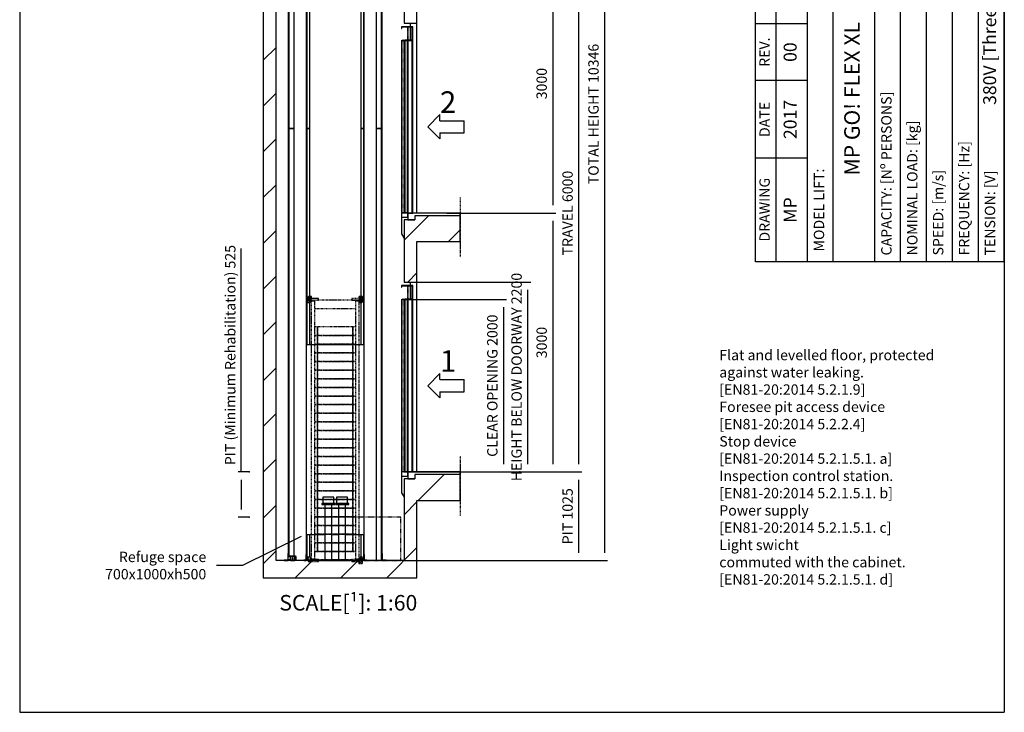
# Model space of a CAD drawing. Extents: x 4 to 2060, y 10 to 287.
# Drawn here: x 320 to 510, y 10 to 144 of the extents above; entities that cross this region are included whole.
import ezdxf

# ---------------------------------------------------------------- set-up
doc = ezdxf.new("R2010")
doc.units = 0
doc.header["$LTSCALE"] = 0.5
doc.header["$MEASUREMENT"] = 0
for name, pattern in [('ACAD_ISO02W100', [15, 12, -3]), ('ACAD_ISO09W100', [45, 24, -3, 6, -3, 6, -3]), ('ACAD_ISO10W100', [18.5, 12, -3, 0.5, -3])]:
    doc.linetypes.add(name, pattern=pattern)
doc.layers.get('0').update_dxf_attribs({"linetype": 'CONTINUOUS'})
for name, color, linetype in [('11', 173, 'ACAD_ISO09W100'), ('3', 5, 'ACAD_ISO02W100'), ('4', 210, 'ACAD_ISO09W100'), ('6', 7, 'CONTINUOUS'), ('7', 6, 'ACAD_ISO10W100'), ('8', 3, 'CONTINUOUS'), ('9', 7, 'CONTINUOUS'), ('CAMPOS CAJETIN', 5, 'CONTINUOUS')]:
    doc.layers.add(name, color=color, linetype=linetype)
doc.styles.add('LD', font='ARIALUNI.TTF')
doc.dimstyles.new('LIFT', dxfattribs={"dimtxt": 2, "dimasz": 1.5, "dimexe": 0.6, "dimexo": 0, "dimgap": 0.5, "dimtad": 1, "dimdec": 0, "dimzin": 0, "dimdsep": 46, "dimtxsty": 'LD', "dimcen": 0, "dimdle": 3.5, "dimclrd": 1, "dimclre": 1, "dimclrt": 5, "dimadec": 0, "dimazin": 0, "dimtfac": 1, "dimtdec": 0, "dimtix": 1, "dimtmove": 1, "dimatfit": 3, "dimfxl": 0, "dimtolj": 1, "dimtzin": 0, "dimarcsym": 0})

# ---------------------------------------------------------------- blocks, each defined once
blk = doc.blocks.new('BORD_MACPUARSA_A4_V')
at = {"layer": '8'}
for p, q in [((0, 277), (190, 277)), ((0, 277), (0, 0)), ((190, 277), (190, 0)), ((0, 0), (190, 0))]:
    blk.add_line(p, q, dxfattribs=at)
blk = doc.blocks.new('LD_20170302120145_0000002B')
blk.add_blockref('BORD_MACPUARSA_A4_V', (0, 0))
blk = doc.blocks.new('LD_20170302120145_0000002C')
for p, q in [((-1630, 10346), (-1630, 0)), ((-1480, 0), (-1480, 10346)), ((0, 6945), (0, 6225)), ((150, 6225), (150, 6695)), ((0, 6225), (70, 6225)), ((70, 6225), (70, 6185)), ((70, 6225), (150, 6225)), ((70, 6182), (70, 6028)), ((150, 4025), (150, 6225)), ((125, 3995), (125, 3945)), ((150, 3995), (125, 3995)), ((650, 3995), (150, 3995)), ((650, 3695), (650, 3995)), ((0, 3945), (0, 3225)), ((70, 3945), (0, 3945)), ((125, 3945), (70, 3945)), ((150, 3695), (650, 3695)), ((150, 3225), (150, 3695)), ((0, 3225), (70, 3225)), ((70, 3225), (70, 3185)), ((70, 3225), (150, 3225)), ((150, 1025), (150, 3225)), ((70, 3182), (70, 3028)), ((0, 945), (0, 0)), ((70, 945), (0, 945)), ((125, 945), (70, 945)), ((125, 995), (125, 945)), ((150, 995), (125, 995)), ((650, 995), (150, 995)), ((650, 695), (650, 995)), ((150, 695), (650, 695)), ((150, -200), (150, 695)), ((-1630, 0), (-1630, -200)), ((0, 0), (-1480, 0)), ((-1630, -200), (0, -200)), ((0, -200), (70, -200)), ((70, -200), (150, -200))]:
    blk.add_line(p, q)
blk = doc.blocks.new('LD_20170302120145_0000002D')
at = {"layer": '4'}
blk.add_line((650, 180), (650, -510), dxfattribs=at)
blk = doc.blocks.new('LD_20170302120145_0000002E')
for p, q in [((0, 2160), (-130, 2160)), ((-130, 2160), (-130, 2140)), ((-130, 2140), (-127, 2140)), ((-127, 2157), (-3, 2157)), ((-127, 2140), (-127, 2157)), ((0, 2160), (-10, 2160)), ((-10, 2160), (-10, 0)), ((-3, 2157), (-3, 2003)), ((0, 0), (0, 2160)), ((0, 2000), (0, 2160)), ((-96, 1995), (-128, 1995)), ((-128, 1995), (-128, 5)), ((-96, 5), (-96, 1995)), ((-59, 1995), (-91, 1995)), ((-91, 1995), (-91, 5)), ((-56, 2020), (-59, 2020)), ((-59, 2020), (-59, 2000)), ((-59, 2000), (0, 2000)), ((-59, 5), (-59, 1995)), ((-56, 2003), (-56, 2020)), ((-3, 2003), (-56, 2003)), ((-10, 2000), (-55, 2000)), ((-55, 2000), (-55, 0)), ((-55, 0), (-130, 0)), ((-130, 0), (-130, -47)), ((-128, 5), (-96, 5)), ((-91, 5), (-59, 5)), ((-55, -47), (-55, 0)), ((-55, 0), (-10, 0)), ((-10, 0), (0, 0)), ((-130, -47), (-55, -47)), ((-127, -47), (-130, -47)), ((-130, -47), (-130, -240)), ((-127, -240), (-127, -47)), ((-130, -240), (-127, -240)), ((-127, -240), (-130, -242)), ((-130, -242), (-100, -290)), ((-100, -285), (-127, -240))]:
    blk.add_line(p, q)
at = {"layer": '3'}
for p, q in [((-127, 1995), (-128, 1995)), ((-128, 1995), (-128, 5)), ((-97, 1995), (-127, 1995)), ((-127, 1995), (-127, 5)), ((-127, 5), (-127, 1995)), ((-96, 1995), (-97, 1995)), ((-97, 1995), (-97, 5)), ((-97, 5), (-97, 1995)), ((-96, 5), (-96, 1995)), ((-90, 1995), (-91, 1995)), ((-91, 1995), (-91, 5)), ((-60, 1995), (-90, 1995)), ((-90, 1995), (-90, 5)), ((-90, 5), (-90, 1995)), ((-59, 1995), (-60, 1995)), ((-60, 1995), (-60, 5)), ((-60, 5), (-60, 1995)), ((-59, 5), (-59, 1995)), ((-128, 5), (-127, 5)), ((-127, 5), (-97, 5)), ((-97, 5), (-96, 5)), ((-91, 5), (-90, 5)), ((-90, 5), (-60, 5)), ((-60, 5), (-59, 5))]:
    blk.add_line(p, q, dxfattribs=at)
at = {"layer": '7'}
for p, q in [((-130, 2160), (-130, 2158)), ((-55, 2160), (-130, 2160)), ((-130, 2158), (-57, 2158)), ((-57, 2158), (-57, 2002)), ((-55, 2000), (-55, 2160)), ((-130, 2002), (-130, 2000)), ((-57, 2002), (-130, 2002)), ((-130, 2000), (-55, 2000))]:
    blk.add_line(p, q, dxfattribs=at)
blk = doc.blocks.new('LD_ENTRY_R')
for p, q in [((0, 0), (141, 141)), ((141, 70), (141, 141)), ((0, 0), (141, -141)), ((141, 70), (422, 70)), ((422, -70), (422, 70)), ((141, -70), (422, -70)), ((141, -70), (141, -141))]:
    blk.add_line(p, q)
blk = doc.blocks.new('LD_20170302120145_0000002F')
blk.add_blockref('LD_ENTRY_R', (0, 0))
at = {"style": 'LD'}
blk.add_text('2', height=250, dxfattribs=at).set_placement((140.625, 160.625))
blk = doc.blocks.new('LD_20170302120145_00000030')
for p, q in [((650, 0), (45, 0)), ((45, 0), (45, -80)), ((650, -30), (650, 0)), ((45, -80), (125, -80))]:
    blk.add_line(p, q)
blk = doc.blocks.new('LD_20170302120145_00000031')
at = {"layer": '4'}
blk.add_line((650, 180), (650, -510), dxfattribs=at)
blk = doc.blocks.new('*D118')
at = {"layer": '9', "color": 1}
for p, q in [((396.67, 93.08), (418.61, 93.08)), ((418.01, 91.58), (418.01, 57.92)), ((416.51, 56.42), (418.61, 56.42))]:
    blk.add_line(p, q, dxfattribs=at)
for p in [(396.68, 93.08), (416.52, 56.42)]:
    blk.add_point(p, dxfattribs=at)
for points in [[(418.01, 93.08), (418.26, 91.58), (417.76, 91.58), (418.01, 93.08)], [(418.01, 56.42), (417.76, 57.92), (418.26, 57.92), (418.01, 56.42)]]:
    blk.add_solid(points, dxfattribs=at)
at = {"layer": '9', "color": 5, "insert": (417.51, 74.75), "char_height": 2, "attachment_point": 8, "rotation": 90, "style": 'LD'}
blk.add_mtext('HEIGHT BELOW DOORWAY 2200', dxfattribs=at)
blk = doc.blocks.new('LD_20170302120145_00000032')
for p, q in [((0, 2160), (-130, 2160)), ((-130, 2160), (-130, 2140)), ((-130, 2140), (-127, 2140)), ((-127, 2157), (-3, 2157)), ((-127, 2140), (-127, 2157)), ((0, 2160), (-10, 2160)), ((-10, 2160), (-10, 0)), ((-3, 2157), (-3, 2003)), ((0, 0), (0, 2160)), ((0, 2000), (0, 2160)), ((-96, 1995), (-128, 1995)), ((-128, 1995), (-128, 5)), ((-96, 5), (-96, 1995)), ((-59, 1995), (-91, 1995)), ((-91, 1995), (-91, 5)), ((-56, 2020), (-59, 2020)), ((-59, 2020), (-59, 2000)), ((-59, 2000), (0, 2000)), ((-59, 5), (-59, 1995)), ((-56, 2003), (-56, 2020)), ((-3, 2003), (-56, 2003)), ((-10, 2000), (-55, 2000)), ((-55, 2000), (-55, 0)), ((-55, 0), (-130, 0)), ((-130, 0), (-130, -47)), ((-128, 5), (-96, 5)), ((-91, 5), (-59, 5)), ((-55, -47), (-55, 0)), ((-55, 0), (-10, 0)), ((-10, 0), (0, 0)), ((-130, -47), (-55, -47)), ((-127, -47), (-130, -47)), ((-130, -47), (-130, -240)), ((-127, -240), (-127, -47)), ((-130, -240), (-127, -240)), ((-127, -240), (-130, -242)), ((-130, -242), (-100, -290)), ((-100, -285), (-127, -240))]:
    blk.add_line(p, q)
at = {"layer": '3'}
for p, q in [((-127, 1995), (-128, 1995)), ((-128, 1995), (-128, 5)), ((-97, 1995), (-127, 1995)), ((-127, 1995), (-127, 5)), ((-127, 5), (-127, 1995)), ((-96, 1995), (-97, 1995)), ((-97, 1995), (-97, 5)), ((-97, 5), (-97, 1995)), ((-96, 5), (-96, 1995)), ((-90, 1995), (-91, 1995)), ((-91, 1995), (-91, 5)), ((-60, 1995), (-90, 1995)), ((-90, 1995), (-90, 5)), ((-90, 5), (-90, 1995)), ((-59, 1995), (-60, 1995)), ((-60, 1995), (-60, 5)), ((-60, 5), (-60, 1995)), ((-59, 5), (-59, 1995)), ((-128, 5), (-127, 5)), ((-127, 5), (-97, 5)), ((-97, 5), (-96, 5)), ((-91, 5), (-90, 5)), ((-90, 5), (-60, 5)), ((-60, 5), (-59, 5))]:
    blk.add_line(p, q, dxfattribs=at)
at = {"layer": '7'}
for p, q in [((-130, 2160), (-130, 2158)), ((-55, 2160), (-130, 2160)), ((-130, 2158), (-57, 2158)), ((-57, 2158), (-57, 2002)), ((-55, 2000), (-55, 2160)), ((-130, 2002), (-130, 2000)), ((-57, 2002), (-130, 2002)), ((-130, 2000), (-55, 2000))]:
    blk.add_line(p, q, dxfattribs=at)
blk = doc.blocks.new('*D120')
at = {"layer": '9', "color": 1}
for p, q in [((395.83, 89.75), (413.93, 89.75)), ((413.33, 88.25), (413.33, 57.92)), ((395.83, 56.42), (413.93, 56.42))]:
    blk.add_line(p, q, dxfattribs=at)
for p in [(395.84, 89.75), (395.84, 56.42)]:
    blk.add_point(p, dxfattribs=at)
for points in [[(413.33, 89.75), (413.58, 88.25), (413.08, 88.25), (413.33, 89.75)], [(413.33, 56.42), (413.08, 57.92), (413.58, 57.92), (413.33, 56.42)]]:
    blk.add_solid(points, dxfattribs=at)
at = {"layer": '9', "color": 5, "insert": (412.83, 73.08), "char_height": 2, "attachment_point": 8, "rotation": 90, "style": 'LD'}
blk.add_mtext('CLEAR OPENING 2000', dxfattribs=at)
blk = doc.blocks.new('*D121')
at = {"layer": '9', "color": 1}
for p, q in [((362.76, 56.42), (362.76, 99.56)), ((364.26, 56.42), (362.16, 56.42)), ((362.76, 54.92), (362.76, 49.17)), ((364.26, 47.67), (362.16, 47.67))]:
    blk.add_line(p, q, dxfattribs=at)
for p in [(364.25, 56.42), (364.25, 47.67)]:
    blk.add_point(p, dxfattribs=at)
for points in [[(362.76, 56.42), (363.01, 54.92), (362.51, 54.92), (362.76, 56.42)], [(362.76, 47.67), (362.51, 49.17), (363.01, 49.17), (362.76, 47.67)]]:
    blk.add_solid(points, dxfattribs=at)
at = {"layer": '9', "color": 5, "insert": (362.26, 78.99), "char_height": 2, "attachment_point": 8, "rotation": 90, "style": 'LD'}
blk.add_mtext('PIT (Minimum Rehabilitation) 525', dxfattribs=at)
blk = doc.blocks.new('LD_20170302120145_00000033')
blk.add_blockref('LD_ENTRY_R', (0, 0))
at = {"style": 'LD'}
blk.add_text('1', height=250, dxfattribs=at).set_placement((140.625, 160.625))
blk = doc.blocks.new('LD_20170302120145_00000034')
for p, q in [((650, 0), (45, 0)), ((45, 0), (45, -80)), ((650, -30), (650, 0)), ((45, -80), (125, -80))]:
    blk.add_line(p, q)
blk = doc.blocks.new('LD_20170302120145_00000039')
at = {"layer": '11'}
for p, q in [((-314.5, 22), (-314.5, 0)), ((-281.5, 22), (-314.5, 22)), ((-314.5, 0), (-281.5, 0)), ((-191.5, 22), (-281.5, 22)), ((-281.5, 22), (-281.5, 0)), ((-281.5, 0), (-281.5, 22)), ((-281.5, 0), (-191.5, 0)), ((276.5, 0), (-276.5, 0)), ((-276.5, 0), (-276.5, -10)), ((-191.5, 0), (-191.5, 22)), ((281.5, 22), (191.5, 22)), ((191.5, 22), (191.5, 0)), ((191.5, 0), (281.5, 0)), ((276.5, -10), (276.5, 0)), ((281.5, 0), (281.5, 22)), ((281.5, 22), (281.5, 0)), ((314.5, 22), (281.5, 22)), ((281.5, 0), (314.5, 0)), ((314.5, 0), (314.5, 22)), ((-234.5, -10), (-278.5, -10)), ((-278.5, -10), (-278.5, -2994)), ((-234.5, -2994), (-234.5, -10)), ((-234.5, -95), (234.5, -95)), ((278.5, -10), (234.5, -10)), ((234.5, -10), (234.5, -2994)), ((278.5, -2994), (278.5, -10)), ((-205, -309), (-234.5, -309)), ((-205, -309), (-205, -409)), ((205, -309), (-205, -309)), ((-205, -409), (-205, -309)), ((205, -409), (205, -309)), ((205, -309), (205, -409)), ((234.5, -309), (205, -309)), ((-205, -409), (-234.5, -409)), ((-234.5, -409), (-205, -409)), ((-205, -409), (-205, -509)), ((205, -409), (-205, -409)), ((-205, -509), (-205, -409)), ((-205, -409), (205, -409)), ((205, -509), (205, -409)), ((205, -409), (205, -509)), ((234.5, -409), (205, -409)), ((205, -409), (234.5, -409)), ((-205, -509), (-234.5, -509)), ((-234.5, -509), (-205, -509)), ((-205, -509), (-205, -609)), ((205, -509), (-205, -509)), ((-205, -609), (-205, -509)), ((-205, -509), (205, -509)), ((205, -609), (205, -509)), ((205, -509), (205, -609)), ((234.5, -509), (205, -509)), ((205, -509), (234.5, -509)), ((-205, -609), (-234.5, -609)), ((-234.5, -609), (-205, -609)), ((-205, -609), (-205, -709)), ((205, -609), (-205, -609)), ((-205, -709), (-205, -609)), ((-205, -609), (205, -609)), ((205, -709), (205, -609)), ((205, -609), (205, -709)), ((234.5, -609), (205, -609)), ((205, -609), (234.5, -609)), ((-205, -709), (-234.5, -709)), ((-234.5, -709), (-205, -709)), ((-205, -709), (-205, -809)), ((205, -709), (-205, -709)), ((-205, -809), (-205, -709)), ((-205, -709), (205, -709)), ((205, -809), (205, -709)), ((205, -709), (205, -809)), ((234.5, -709), (205, -709)), ((205, -709), (234.5, -709)), ((-205, -809), (-234.5, -809)), ((-234.5, -809), (-205, -809)), ((-205, -909), (-234.5, -909)), ((-234.5, -909), (-205, -909)), ((-205, -809), (-205, -909)), ((205, -809), (-205, -809)), ((-205, -909), (-205, -809)), ((-205, -809), (205, -809)), ((-205, -909), (-205, -1009)), ((205, -909), (-205, -909)), ((-205, -1009), (-205, -909)), ((-205, -909), (205, -909)), ((205, -909), (205, -809)), ((205, -809), (205, -909)), ((234.5, -809), (205, -809)), ((205, -809), (234.5, -809)), ((205, -1009), (205, -909)), ((205, -909), (205, -1009)), ((234.5, -909), (205, -909)), ((205, -909), (234.5, -909)), ((-205, -1009), (-234.5, -1009)), ((-234.5, -1009), (-205, -1009)), ((-205, -1009), (-205, -1109)), ((205, -1009), (-205, -1009)), ((-205, -1109), (-205, -1009)), ((-205, -1009), (205, -1009)), ((205, -1109), (205, -1009)), ((205, -1009), (205, -1109)), ((234.5, -1009), (205, -1009)), ((205, -1009), (234.5, -1009)), ((-205, -1109), (-234.5, -1109)), ((-234.5, -1109), (-205, -1109)), ((-205, -1109), (-205, -1209)), ((205, -1109), (-205, -1109)), ((-205, -1209), (-205, -1109)), ((-205, -1109), (205, -1109)), ((205, -1209), (205, -1109)), ((205, -1109), (205, -1209)), ((234.5, -1109), (205, -1109)), ((205, -1109), (234.5, -1109)), ((-205, -1209), (-234.5, -1209)), ((-234.5, -1209), (-205, -1209)), ((-205, -1209), (-205, -1309)), ((205, -1209), (-205, -1209)), ((-205, -1309), (-205, -1209)), ((-205, -1209), (205, -1209)), ((205, -1309), (205, -1209)), ((205, -1209), (205, -1309)), ((234.5, -1209), (205, -1209)), ((205, -1209), (234.5, -1209)), ((-205, -1309), (-234.5, -1309)), ((-234.5, -1309), (-205, -1309)), ((-205, -1309), (-205, -1409)), ((205, -1309), (-205, -1309)), ((-205, -1409), (-205, -1309)), ((-205, -1309), (205, -1309)), ((205, -1409), (205, -1309)), ((205, -1309), (205, -1409)), ((234.5, -1309), (205, -1309)), ((205, -1309), (234.5, -1309)), ((-205, -1409), (-234.5, -1409)), ((-234.5, -1409), (-205, -1409)), ((-205, -1409), (-205, -1509)), ((205, -1409), (-205, -1409)), ((-205, -1509), (-205, -1409)), ((-205, -1409), (205, -1409)), ((205, -1509), (205, -1409)), ((205, -1409), (205, -1509)), ((234.5, -1409), (205, -1409)), ((205, -1409), (234.5, -1409)), ((-205, -1509), (-234.5, -1509)), ((-234.5, -1509), (-205, -1509)), ((-205, -1509), (-205, -1609)), ((205, -1509), (-205, -1509)), ((-205, -1609), (-205, -1509)), ((-205, -1509), (205, -1509)), ((205, -1609), (205, -1509)), ((205, -1509), (205, -1609)), ((234.5, -1509), (205, -1509)), ((205, -1509), (234.5, -1509)), ((-205, -1609), (-234.5, -1609)), ((-234.5, -1609), (-205, -1609)), ((-205, -1709), (-234.5, -1709)), ((-234.5, -1709), (-205, -1709)), ((-205, -1609), (-205, -1709)), ((205, -1609), (-205, -1609)), ((-205, -1709), (-205, -1609)), ((-205, -1609), (205, -1609)), ((-205, -1709), (-205, -1809)), ((205, -1709), (-205, -1709)), ((-205, -1809), (-205, -1709)), ((-205, -1709), (205, -1709)), ((205, -1709), (205, -1609)), ((205, -1609), (205, -1709)), ((234.5, -1609), (205, -1609)), ((205, -1609), (234.5, -1609)), ((205, -1809), (205, -1709)), ((205, -1709), (205, -1809)), ((234.5, -1709), (205, -1709)), ((205, -1709), (234.5, -1709)), ((-205, -1809), (-234.5, -1809)), ((-234.5, -1809), (-205, -1809)), ((-205, -1809), (-205, -1909)), ((205, -1809), (-205, -1809)), ((-205, -1909), (-205, -1809)), ((-205, -1809), (205, -1809)), ((205, -1909), (205, -1809)), ((205, -1809), (205, -1909)), ((234.5, -1809), (205, -1809)), ((205, -1809), (234.5, -1809)), ((-205, -1909), (-234.5, -1909)), ((-234.5, -1909), (-205, -1909)), ((-205, -1909), (-205, -2009)), ((205, -1909), (-205, -1909)), ((-205, -2009), (-205, -1909)), ((-205, -1909), (205, -1909)), ((205, -2009), (205, -1909)), ((205, -1909), (205, -2009)), ((234.5, -1909), (205, -1909)), ((205, -1909), (234.5, -1909)), ((-205, -2009), (-234.5, -2009)), ((-234.5, -2009), (-205, -2009)), ((-205, -2009), (-205, -2109)), ((205, -2009), (-205, -2009)), ((-205, -2109), (-205, -2009)), ((-205, -2009), (205, -2009)), ((205, -2109), (205, -2009)), ((205, -2009), (205, -2109)), ((234.5, -2009), (205, -2009)), ((205, -2009), (234.5, -2009)), ((-205, -2109), (-234.5, -2109)), ((-234.5, -2109), (-205, -2109)), ((-205, -2109), (-205, -2209)), ((205, -2109), (-205, -2109)), ((-205, -2209), (-205, -2109)), ((-205, -2109), (205, -2109)), ((205, -2209), (205, -2109)), ((205, -2109), (205, -2209)), ((234.5, -2109), (205, -2109)), ((205, -2109), (234.5, -2109)), ((-205, -2209), (-234.5, -2209)), ((-234.5, -2209), (-205, -2209)), ((-205, -2209), (-205, -2309)), ((205, -2209), (-205, -2209)), ((-205, -2309), (-205, -2209)), ((-205, -2209), (205, -2209)), ((205, -2309), (205, -2209)), ((205, -2209), (205, -2309)), ((234.5, -2209), (205, -2209)), ((205, -2209), (234.5, -2209)), ((-205, -2309), (-234.5, -2309)), ((-234.5, -2309), (-205, -2309)), ((-205, -2309), (-205, -2409)), ((205, -2309), (-205, -2309)), ((-205, -2409), (-205, -2309)), ((-205, -2309), (205, -2309)), ((205, -2409), (205, -2309)), ((205, -2309), (205, -2409)), ((234.5, -2309), (205, -2309)), ((205, -2309), (234.5, -2309)), ((-205, -2409), (-234.5, -2409)), ((-234.5, -2409), (-205, -2409)), ((-205, -2409), (-205, -2509)), ((205, -2409), (-205, -2409)), ((-205, -2509), (-205, -2409)), ((-205, -2409), (205, -2409)), ((205, -2509), (205, -2409)), ((205, -2409), (205, -2509)), ((234.5, -2409), (205, -2409)), ((205, -2409), (234.5, -2409)), ((-205, -2509), (-234.5, -2509)), ((-234.5, -2509), (-205, -2509)), ((-205, -2609), (-234.5, -2609)), ((-234.5, -2609), (-205, -2609)), ((-205, -2509), (-205, -2609)), ((205, -2509), (-205, -2509)), ((-205, -2609), (-205, -2509)), ((-205, -2509), (205, -2509)), ((-205, -2609), (-205, -2709)), ((205, -2609), (-205, -2609)), ((-205, -2709), (-205, -2609)), ((-205, -2609), (205, -2609)), ((205, -2609), (205, -2509)), ((205, -2509), (205, -2609)), ((234.5, -2509), (205, -2509)), ((205, -2509), (234.5, -2509)), ((205, -2709), (205, -2609)), ((205, -2609), (205, -2709)), ((234.5, -2609), (205, -2609)), ((205, -2609), (234.5, -2609)), ((-205, -2709), (-234.5, -2709)), ((-234.5, -2709), (-205, -2709)), ((-205, -2709), (-205, -2809)), ((205, -2709), (-205, -2709)), ((-205, -2809), (-205, -2709)), ((-205, -2709), (205, -2709)), ((205, -2809), (205, -2709)), ((205, -2709), (205, -2809)), ((234.5, -2709), (205, -2709)), ((205, -2709), (234.5, -2709)), ((-205, -2809), (-234.5, -2809)), ((-234.5, -2809), (-205, -2809)), ((-205, -2809), (-205, -2909)), ((205, -2809), (-205, -2809)), ((-205, -2909), (-205, -2809)), ((-205, -2809), (205, -2809)), ((205, -2909), (205, -2809)), ((205, -2809), (205, -2909)), ((234.5, -2809), (205, -2809)), ((205, -2809), (234.5, -2809)), ((234.5, -2909), (-234.5, -2909)), ((-234.5, -2909), (-205, -2909)), ((-205, -2909), (205, -2909)), ((205, -2909), (234.5, -2909)), ((-281.5, -3004), (-314.5, -3004)), ((-314.5, -3004), (-314.5, -3026)), ((-314.5, -3026), (-281.5, -3026)), ((-281.5, -3026), (-281.5, -3004)), ((-191.5, -3004), (-281.5, -3004)), ((-281.5, -3004), (-281.5, -3026)), ((-281.5, -3026), (-191.5, -3026)), ((-278.5, -2994), (-234.5, -2994)), ((-276.5, -2994), (-276.5, -3004)), ((-276.5, -3004), (276.5, -3004)), ((-191.5, -3026), (-191.5, -3004)), ((281.5, -3004), (191.5, -3004)), ((191.5, -3004), (191.5, -3026)), ((191.5, -3026), (281.5, -3026)), ((234.5, -2994), (278.5, -2994)), ((276.5, -3004), (276.5, -2994)), ((314.5, -3004), (281.5, -3004)), ((281.5, -3004), (281.5, -3026)), ((281.5, -3026), (281.5, -3004)), ((281.5, -3026), (314.5, -3026)), ((314.5, -3026), (314.5, -3004))]:
    blk.add_line(p, q, dxfattribs=at)
blk = doc.blocks.new('LD_20170302120145_0000003A')
at = {"layer": '11'}
for p, q in [((15, 35), (-15, 35)), ((-15, 35), (-15, -23)), ((15, -23), (15, 35)), ((15, -23), (-25, -23)), ((-25, -23), (-25, -35)), ((-25, -35), (15, -35)), ((-15, -23), (15, -23)), ((15, -35), (15, -23))]:
    blk.add_line(p, q, dxfattribs=at)
blk = doc.blocks.new('LD_20170302120145_0000003B')
at = {"layer": '11'}
for p, q in [((15, 35), (-25, 35)), ((-25, 35), (-25, 23)), ((-25, 23), (15, 23)), ((15, 23), (-15, 23)), ((-15, 23), (-15, -35)), ((15, 23), (15, 35)), ((15, -35), (15, 23)), ((-15, -35), (15, -35))]:
    blk.add_line(p, q, dxfattribs=at)
blk = doc.blocks.new('LD_20170302120145_0000003C')
for p, q in [((15, 2625), (-20, 2625)), ((-20, 2625), (-20, 1995.5)), ((15, 1995.5), (15, 2625)), ((20, 2625), (15, 2625)), ((15, 2625), (15, 1995.5)), ((20, 1995.5), (20, 2625)), ((-20, 1739.5), (-20, 1700)), ((15, 1700), (15, 1739.5)), ((15, 1739.5), (15, 1700)), ((20, 1700), (20, 1739.5)), ((-20, -602), (-20, -613)), ((15, -613), (15, -602)), ((15, -602), (15, -613)), ((20, -613), (20, -602)), ((-20, -713), (-20, -2625)), ((15, -2625), (15, -713)), ((15, -713), (15, -2625)), ((20, -2625), (20, -713)), ((-20, -2625), (15, -2625)), ((15, -2625), (20, -2625))]:
    blk.add_line(p, q)
blk = doc.blocks.new('LD_20170302120145_0000003D')
for p, q in [((15, 2500), (-20, 2500)), ((-20, 2500), (-20, -4)), ((15, -4), (15, 2500)), ((20, 2500), (15, 2500)), ((15, 2500), (15, -4)), ((20, -4), (20, 2500)), ((-20, -2204), (-20, -2500)), ((15, -2500), (15, -2204)), ((15, -2204), (15, -2500)), ((20, -2500), (20, -2204)), ((-20, -2500), (15, -2500)), ((15, -2500), (20, -2500))]:
    blk.add_line(p, q)
blk = doc.blocks.new('LD_20170302120145_0000003E')
for p, q in [((-15, 2500), (-20, 2500)), ((-20, 2500), (-20, -4)), ((20, 2500), (-15, 2500)), ((-15, 2500), (-15, -4)), ((-15, -4), (-15, 2500)), ((20, -4), (20, 2500)), ((-20, -2204), (-20, -2500)), ((-15, -2204), (-15, -2500)), ((-15, -2500), (-15, -2204)), ((20, -2468), (20, -2204)), ((-20, -2500), (-15, -2500)), ((-15, -2500), (0, -2500))]:
    blk.add_line(p, q)
blk = doc.blocks.new('LD_20170302120145_0000003F')
for p, q in [((-15, 2625), (-20, 2625)), ((-20, 2625), (-20, 1995.5)), ((20, 2625), (-15, 2625)), ((-15, 2625), (-15, 1995.5)), ((-15, 1995.5), (-15, 2625)), ((20, 1995.5), (20, 2625)), ((-20, 1739.5), (-20, 1700)), ((-15, 1739.5), (-15, 1700)), ((-15, 1700), (-15, 1739.5)), ((20, 1700), (20, 1739.5)), ((-20, -602), (-20, -613)), ((-15, -602), (-15, -613)), ((-15, -613), (-15, -602)), ((20, -613), (20, -602)), ((-20, -713), (-20, -2625)), ((-15, -713), (-15, -2625)), ((-15, -2625), (-15, -713)), ((20, -2625), (20, -713)), ((-20, -2625), (-15, -2625)), ((-15, -2625), (20, -2625))]:
    blk.add_line(p, q)
blk = doc.blocks.new('LD_20170302120145_00000040')
for p, q in [((15, 35), (-15, 35)), ((-15, 35), (-15, -1)), ((15, -1), (15, 35))]:
    blk.add_line(p, q)
blk = doc.blocks.new('LD_20170302120145_00000041')
at = {"layer": '11'}
for p, q in [((25, 35), (-15, 35)), ((-15, 35), (-15, 23)), ((15, 23), (-15, 23)), ((-15, 23), (-15, -35)), ((-15, 23), (25, 23)), ((15, -35), (15, 23)), ((25, 23), (25, 35)), ((-15, -35), (15, -35))]:
    blk.add_line(p, q, dxfattribs=at)
blk = doc.blocks.new('LD_20170302120145_00000042')
for p, q in [((-37, 6), (-40, 6)), ((-40, 6), (-40, 4)), ((-28, 6), (-37, 6)), ((-15, 6), (-28, 6)), ((0, 6), (-15, 6)), ((0, 4), (-4, 4)), ((0, 1), (-4, 1)), ((-4, 0), (0, 0)), ((15, 6), (0, 6)), ((4, 4), (0, 4)), ((4, 1), (0, 1)), ((0, 0), (4, 0)), ((28, 6), (15, 6)), ((37, 6), (28, 6)), ((40, 6), (37, 6)), ((40, 4), (40, 6))]:
    blk.add_line(p, q)
blk = doc.blocks.new('LD_20170302120145_00000043')
for p, q in [((-339, 4), (-365, 4)), ((-365, 4), (-365, 0)), ((-365, 0), (-335, 0)), ((-335, 70), (-339, 70)), ((-339, 70), (-339, 4)), ((-335, 0), (-335, 70)), ((339, 70), (335, 70)), ((335, 70), (335, 0)), ((335, 0), (365, 0)), ((339, 4), (339, 70)), ((365, 4), (339, 4)), ((365, 0), (365, 4))]:
    blk.add_line(p, q)
blk = doc.blocks.new('LD_20170302120145_00000044')
for p, q in [((335, 2500), (-335, 2500)), ((-335, 2500), (-335, 300)), ((335, 300), (335, 2500)), ((-335, 300), (-120, 300)), ((-40, 300), (40, 300)), ((120, 300), (335, 300))]:
    blk.add_line(p, q)
blk = doc.blocks.new('LD_20170302120145_0000004C')
for p, q in [((-26.5, 2500), (-35, 2500)), ((-35, 2500), (-35, -2461.5)), ((35, 2500), (-26.5, 2500)), ((-26.5, 2500), (-26.5, -2461.5)), ((-26.5, -2461.5), (-26.5, 2500)), ((35, -2456.5), (35, 2500)), ((-35, -2492.5), (-35, -2500)), ((-35, -2500), (-26.5, -2500)), ((-26.5, -2492.5), (-26.5, -2500)), ((-26.5, -2500), (-26.5, -2492.5)), ((-26.5, -2500), (-8.5, -2500)), ((-6.5, -2500), (35, -2500)), ((35, -2500), (35, -2497))]:
    blk.add_line(p, q)
blk = doc.blocks.new('LD_20170302120145_0000004D')
for p, q in [((-26.5, 2625), (-35, 2625)), ((-35, 2625), (-35, 2493)), ((35, 2625), (-26.5, 2625)), ((-26.5, 2625), (-26.5, 2493)), ((-26.5, 2493), (-26.5, 2625)), ((35, 2421), (35, 2625)), ((-35, 2429), (-35, 2421)), ((-35, 2401), (-35, 1700)), ((-26.5, 2429), (-26.5, 2421)), ((-26.5, 2421), (-26.5, 2429)), ((-26.5, 2401), (-26.5, 1700)), ((-26.5, 1700), (-26.5, 2401)), ((35, 2370.5), (35, 2401)), ((35, 1922.5), (35, 2357.5)), ((35, 1700), (35, 1782.5)), ((-35, -546), (-35, -631)), ((-26.5, -546), (-26.5, -631)), ((-26.5, -631), (-26.5, -546)), ((35, -631), (35, -605)), ((-35, -813), (-35, -2625)), ((-26.5, -813), (-26.5, -2625)), ((-26.5, -2625), (-26.5, -813)), ((35, -2625), (35, -885)), ((-35, -2625), (-26.5, -2625)), ((-26.5, -2625), (35, -2625))]:
    blk.add_line(p, q)
blk = doc.blocks.new('LD_20170302120145_0000004E')
for p, q in [((26.5, 2500), (-35, 2500)), ((-35, 2500), (-35, -2500)), ((26.5, -2500), (26.5, 2500)), ((35, 2500), (26.5, 2500)), ((26.5, 2500), (26.5, -2500)), ((35, -2500), (35, 2500)), ((-35, -2500), (26.5, -2500)), ((26.5, -2500), (35, -2500))]:
    blk.add_line(p, q)
blk = doc.blocks.new('LD_20170302120145_0000004F')
for p, q in [((26.5, 2625), (-35, 2625)), ((-35, 2625), (-35, 1922.5)), ((26.5, 1700), (26.5, 2625)), ((35, 2625), (26.5, 2625)), ((26.5, 2625), (26.5, 1700)), ((35, 1700), (35, 2625)), ((-35, 1782.5), (-35, 1700)), ((26.5, -2625), (26.5, -546)), ((26.5, -546), (26.5, -2625)), ((35, -2625), (35, -546)), ((-35, -605), (-35, -745)), ((-35, -885), (-35, -2625)), ((-35, -2625), (26.5, -2625)), ((26.5, -2625), (35, -2625))]:
    blk.add_line(p, q)
blk = doc.blocks.new('LD_20170302120145_00000051')
for p, q in [((-56, 42), (-56, 12)), ((-26, 42), (-56, 42)), ((-56, 12), (-26, 12)), ((-40, 45), (-40, 42)), ((-26, 45), (-40, 45)), ((-40, 12), (-40, 7)), ((-40, 7), (-26, 7)), ((-34, 48), (-34, 47)), ((-26, 48), (-34, 48)), ((-34, 47), (-34, 46)), ((-34, 46), (-34, 45)), ((-26, 51), (-26, 0)), ((-24, 51), (-26, 51)), ((-26, 12), (-26, 42)), ((-26, 0), (26, 0)), ((-24, 2), (-24, 51)), ((24, 48), (-24, 48)), ((24, 45), (-24, 45)), ((-24, 7), (24, 7)), ((24, 2), (-24, 2)), ((-4, 29), (-5, 27)), ((-5, 27), (-5, 25)), ((-5, 25), (-5, 23)), ((-5, 23), (-4, 21)), ((-2, 30), (-4, 29)), ((-4, 21), (-2, 20)), ((0, 30), (-2, 30)), ((-2, 20), (0, 20)), ((2, 30), (0, 30)), ((0, 20), (2, 20)), ((4, 29), (2, 30)), ((2, 20), (4, 21)), ((5, 27), (4, 29)), ((4, 21), (5, 23)), ((5, 25), (5, 27)), ((5, 23), (5, 25)), ((24, 51), (24, 2)), ((26, 51), (24, 51)), ((26, 0), (26, 51)), ((34, 48), (26, 48)), ((40, 45), (26, 45)), ((26, 7), (40, 7)), ((34, 47), (34, 48)), ((34, 46), (34, 47)), ((34, 45), (34, 46)), ((40, 7), (40, 45))]:
    blk.add_line(p, q)
blk = doc.blocks.new('LD_20170302120145_00000056')
for p, q in [((-549, 4), (-590, 4)), ((-590, 4), (-590, 0)), ((-590, 0), (-545, 0)), ((-545, 80), (-549, 80)), ((-549, 80), (-549, 4)), ((-545, 42.5), (-545, 80)), ((-545, 0), (-545, 11.5)), ((549, 80), (545, 80)), ((545, 80), (545, 0)), ((545, 0), (590, 0)), ((549, 4), (549, 80)), ((590, 4), (549, 4)), ((590, 0), (590, 4))]:
    blk.add_line(p, q)
blk = doc.blocks.new('LD_20170302120145_00000057')
for p, q in [((-59, 735), (-64, 735)), ((-64, 735), (-64, 661)), ((-45, 735), (-59, 735)), ((-24, 735), (-45, 735)), ((0, 735), (-24, 735)), ((24, 735), (0, 735)), ((45, 735), (24, 735)), ((59, 735), (45, 735)), ((64, 735), (59, 735)), ((64, 661), (64, 735)), ((-70, 661), (-76, 661)), ((-76, 661), (-76, 653)), ((-76, 653), (-70, 653)), ((-70, 653), (-76, 653)), ((-76, 653), (-76, 649)), ((-76, 649), (-70, 649)), ((-54, 661), (-70, 661)), ((-70, 653), (-54, 653)), ((-54, 653), (-70, 653)), ((-70, 649), (-54, 649)), ((-29, 661), (-54, 661)), ((-54, 653), (-29, 653)), ((-29, 653), (-54, 653)), ((-54, 649), (-29, 649)), ((40, 649), (-40, 649)), ((-40, 649), (-40, 4)), ((0, 661), (-29, 661)), ((-29, 653), (0, 653)), ((0, 653), (-29, 653)), ((-29, 649), (0, 649)), ((29, 661), (0, 661)), ((0, 653), (29, 653)), ((29, 653), (0, 653)), ((0, 649), (29, 649)), ((54, 661), (29, 661)), ((29, 653), (54, 653)), ((54, 653), (29, 653)), ((29, 649), (54, 649)), ((40, 4), (40, 649)), ((70, 661), (54, 661)), ((54, 653), (70, 653)), ((70, 653), (54, 653)), ((54, 649), (70, 649)), ((76, 661), (70, 661)), ((70, 653), (76, 653)), ((76, 653), (70, 653)), ((70, 649), (76, 649)), ((76, 653), (76, 661)), ((76, 649), (76, 653)), ((-70, 4), (-76, 4)), ((-76, 4), (-76, 0)), ((-76, 0), (-70, 0)), ((-54, 4), (-70, 4)), ((-70, 0), (-54, 0)), ((-29, 4), (-54, 4)), ((-54, 0), (-29, 0)), ((-40, 4), (40, 4)), ((0, 4), (-29, 4)), ((-29, 0), (0, 0)), ((29, 4), (0, 4)), ((0, 0), (29, 0)), ((54, 4), (29, 4)), ((29, 0), (54, 0)), ((70, 4), (54, 4)), ((54, 0), (70, 0)), ((76, 4), (70, 4)), ((70, 0), (76, 0)), ((76, 0), (76, 4))]:
    blk.add_line(p, q)
blk = doc.blocks.new('LD_20170302120145_00000058')
for p, q in [((-59, 735), (-64, 735)), ((-64, 735), (-64, 661)), ((-45, 735), (-59, 735)), ((-24, 735), (-45, 735)), ((0, 735), (-24, 735)), ((24, 735), (0, 735)), ((45, 735), (24, 735)), ((59, 735), (45, 735)), ((64, 735), (59, 735)), ((64, 661), (64, 735)), ((-70, 661), (-76, 661)), ((-76, 661), (-76, 653)), ((-76, 653), (-70, 653)), ((-70, 653), (-76, 653)), ((-76, 653), (-76, 649)), ((-76, 649), (-70, 649)), ((-54, 661), (-70, 661)), ((-70, 653), (-54, 653)), ((-54, 653), (-70, 653)), ((-70, 649), (-54, 649)), ((-29, 661), (-54, 661)), ((-54, 653), (-29, 653)), ((-29, 653), (-54, 653)), ((-54, 649), (-29, 649)), ((40, 649), (-40, 649)), ((-40, 649), (-40, 4)), ((0, 661), (-29, 661)), ((-29, 653), (0, 653)), ((0, 653), (-29, 653)), ((-29, 649), (0, 649)), ((29, 661), (0, 661)), ((0, 653), (29, 653)), ((29, 653), (0, 653)), ((0, 649), (29, 649)), ((54, 661), (29, 661)), ((29, 653), (54, 653)), ((54, 653), (29, 653)), ((29, 649), (54, 649)), ((40, 4), (40, 649)), ((70, 661), (54, 661)), ((54, 653), (70, 653)), ((70, 653), (54, 653)), ((54, 649), (70, 649)), ((76, 661), (70, 661)), ((70, 653), (76, 653)), ((76, 653), (70, 653)), ((70, 649), (76, 649)), ((76, 653), (76, 661)), ((76, 649), (76, 653)), ((-70, 4), (-76, 4)), ((-76, 4), (-76, 0)), ((-76, 0), (-70, 0)), ((-54, 4), (-70, 4)), ((-70, 0), (-54, 0)), ((-29, 4), (-54, 4)), ((-54, 0), (-29, 0)), ((-40, 4), (40, 4)), ((0, 4), (-29, 4)), ((-29, 0), (0, 0)), ((29, 4), (0, 4)), ((0, 0), (29, 0)), ((54, 4), (29, 4)), ((29, 0), (54, 0)), ((70, 4), (54, 4)), ((54, 0), (70, 0)), ((76, 4), (70, 4)), ((70, 0), (76, 0)), ((76, 0), (76, 4))]:
    blk.add_line(p, q)
blk = doc.blocks.new('*D164')
at = {"layer": '9', "color": 1}
for p, q in [((394.17, 211.77), (433.45, 211.77)), ((432.85, 210.27), (432.85, 40.83)), ((394.17, 39.33), (433.45, 39.33))]:
    blk.add_line(p, q, dxfattribs=at)
for p in [(394.18, 211.77), (394.18, 39.33)]:
    blk.add_point(p, dxfattribs=at)
for points in [[(432.85, 211.77), (433.1, 210.27), (432.6, 210.27), (432.85, 211.77)], [(432.85, 39.33), (432.6, 40.83), (433.1, 40.83), (432.85, 39.33)]]:
    blk.add_solid(points, dxfattribs=at)
at = {"layer": '9', "color": 5, "insert": (432.35, 125.55), "char_height": 2, "attachment_point": 8, "rotation": 90, "style": 'LD'}
blk.add_mtext('TOTAL HEIGHT 10346', dxfattribs=at)
blk = doc.blocks.new('*D165')
at = {"layer": '9', "color": 1}
for p, q in [((394.17, 56.42), (428.45, 56.42)), ((427.85, 54.92), (427.85, 40.83)), ((394.17, 39.33), (428.45, 39.33))]:
    blk.add_line(p, q, dxfattribs=at)
for p in [(394.18, 56.42), (394.18, 39.33)]:
    blk.add_point(p, dxfattribs=at)
for points in [[(427.85, 56.42), (428.1, 54.92), (427.6, 54.92), (427.85, 56.42)], [(427.85, 39.33), (427.6, 40.83), (428.1, 40.83), (427.85, 39.33)]]:
    blk.add_solid(points, dxfattribs=at)
at = {"layer": '9', "color": 5, "insert": (427.35, 47.87), "char_height": 2, "attachment_point": 8, "rotation": 90, "style": 'LD'}
blk.add_mtext('PIT 1025', dxfattribs=at)
blk = doc.blocks.new('LD_20170302120145_0000005B')
at = {"layer": '3'}
for p, q in [((500, 250), (-500, 250)), ((-500, 250), (-500, -250)), ((500, -250), (500, 250)), ((-500, -250), (500, -250))]:
    blk.add_line(p, q, dxfattribs=at)
blk = doc.blocks.new('*D168')
at = {"layer": '9', "color": 1}
for p, q in [((394.17, 156.42), (428.45, 156.42)), ((427.85, 154.92), (427.85, 57.92)), ((394.17, 56.42), (428.45, 56.42))]:
    blk.add_line(p, q, dxfattribs=at)
for p in [(394.18, 156.42), (394.18, 56.42)]:
    blk.add_point(p, dxfattribs=at)
for points in [[(427.85, 156.42), (428.1, 154.92), (427.6, 154.92), (427.85, 156.42)], [(427.85, 56.42), (427.6, 57.92), (428.1, 57.92), (427.85, 56.42)]]:
    blk.add_solid(points, dxfattribs=at)
at = {"layer": '9', "color": 5, "insert": (427.35, 106.42), "char_height": 2, "attachment_point": 8, "rotation": 90, "style": 'LD'}
blk.add_mtext('TRAVEL 6000', dxfattribs=at)
blk = doc.blocks.new('LD_20170302120145_0000005C')
at = {"layer": '8'}
for p, q in [((-1630, 5795), (-1480, 5945)), ((-1630, 5264), (-1480, 5414)), ((-1630, 4734), (-1480, 4884)), ((-1630, 4204), (-1480, 4354)), ((0, 3712), (283, 3995)), ((-1630, 3673), (-1480, 3823)), ((513, 3695), (650, 3832)), ((43, 3225), (150, 3332)), ((-1630, 3143), (-1480, 3293)), ((-1630, 2613), (-1480, 2763)), ((-1630, 2082), (-1480, 2232)), ((-1630, 1552), (-1480, 1702)), ((-1630, 1022), (-1480, 1172)), ((165, 695), (465, 995)), ((-1630, 491), (-1480, 641)), ((0, 530), (150, 680)), ((-200, -200), (150, 150)), ((-200, -200), (150, 150)), ((-1630, -39), (-1480, 111)), ((-1261, -200), (-1061, 0)), ((-730, -200), (-530, 0))]:
    blk.add_line(p, q, dxfattribs=at)
blk = doc.blocks.new('*D170')
at = {"layer": '9', "color": 1}
for p, q in [((402.5, 106.42), (423.45, 106.42)), ((422.85, 104.92), (422.85, 57.92)), ((402.5, 56.42), (423.45, 56.42))]:
    blk.add_line(p, q, dxfattribs=at)
for p in [(402.51, 106.42), (402.51, 56.42)]:
    blk.add_point(p, dxfattribs=at)
for points in [[(422.85, 106.42), (423.1, 104.92), (422.6, 104.92), (422.85, 106.42)], [(422.85, 56.42), (422.6, 57.92), (423.1, 57.92), (422.85, 56.42)]]:
    blk.add_solid(points, dxfattribs=at)
at = {"layer": '9', "color": 5, "insert": (422.35, 81.42), "char_height": 2, "attachment_point": 8, "rotation": 90, "style": 'LD'}
blk.add_mtext('3000', dxfattribs=at)
blk = doc.blocks.new('*D171')
at = {"layer": '9', "color": 1}
for p, q in [((402.5, 156.42), (423.45, 156.42)), ((422.85, 154.92), (422.85, 107.92)), ((402.5, 106.42), (423.45, 106.42))]:
    blk.add_line(p, q, dxfattribs=at)
for p in [(402.51, 156.42), (402.51, 106.42)]:
    blk.add_point(p, dxfattribs=at)
for points in [[(422.85, 156.42), (423.1, 154.92), (422.6, 154.92), (422.85, 156.42)], [(422.85, 106.42), (422.6, 107.92), (423.1, 107.92), (422.85, 106.42)]]:
    blk.add_solid(points, dxfattribs=at)
at = {"layer": '9', "color": 5, "insert": (422.35, 131.42), "char_height": 2, "attachment_point": 8, "rotation": 90, "style": 'LD'}
blk.add_mtext('3000', dxfattribs=at)
blk = doc.blocks.new('LD_20170302120145_0000005D')
for p, q in [((-1190, 277), (-1870, -59)), ((-1870, -59), (-2170, -59))]:
    blk.add_line(p, q)
blk.add_solid([(-1002, 370), (-1175, 246), (-1206, 309), (-1002, 370)])
at = {"insert": (-2290, -59), "char_height": 120, "attachment_point": 6, "style": 'LD'}
blk.add_mtext('\\fArial Unicode MS|b0|i0|u0;\\C256;Refuge space\\P700x1000xh500', dxfattribs=at)
blk = doc.blocks.new('LD_20170302120145_00000061')
at = {"insert": (0, 0), "char_height": 2, "width": 52, "attachment_point": 1, "style": 'LD'}
blk.add_mtext('Flat and levelled floor, protected\\Pagainst water leaking.\\P[EN81-20:2014 5.2.1.9]\\PForesee pit access device\\P[EN81-20:2014 5.2.2.4]\\PStop device\\P[EN81-20:2014 5.2.1.5.1. a]\\PInspection control station.\\P[EN81-20:2014 5.2.1.5.1. b]\\PPower supply\\P[EN81-20:2014 5.2.1.5.1. c]\\PLight swicht\\Pcommuted with the cabinet.\\P[EN81-20:2014 5.2.1.5.1. d]', dxfattribs=at)
blk = doc.blocks.new('TITL_MACPUARSA_A4_V_V_WEB_REV0_')
at = {"color": 3}
for p, q in [((89.62, -161.92), (89.62, 28.08)), ((74.62, -161.92), (74.62, -98.92)), ((79.62, -161.92), (79.62, -98.92)), ((94.62, -161.92), (94.62, -98.92))]:
    blk.add_line(p, q, dxfattribs=at)
for p, q in [((61.03, 22.12), (70.93, 22.12)), ((64.38, 22.74), (62.34, 22.74)), ((70.93, 20.13), (70.93, 22.12)), ((57.55, 16.6), (57.55, 19.35)), ((64.67, 19.35), (57.55, 19.35)), ((60.57, 20.13), (70.93, 20.13)), ((64.67, 19.35), (64.67, 17.35)), ((59.54, 17.35), (64.67, 16.04)), ((59.54, 17.35), (64.67, 17.35)), ((61.36, 15.55), (57.55, 16.6)), ((57.55, 14.51), (61.36, 15.55)), ((64.67, 16.04), (64.67, 14.66)), ((57.55, 11.37), (57.55, 14.51)), ((64.67, 14.66), (59.54, 13.27)), ((59.54, 13.27), (64.67, 13.27)), ((64.67, 13.27), (64.67, 11.37)), ((54.98, 10.73), (52.32, 5.99)), ((57.63, 5.99), (54.98, 10.73)), ((57.65, 9.91), (56.74, 8.45)), ((64.67, 11.37), (57.55, 11.37)), ((59.84, 5.99), (57.65, 9.91)), ((56.74, 8.45), (58.2, 5.99)), ((59.99, 9.22), (59.31, 7.9)), ((59.31, 7.9), (60.31, 5.99)), ((61.85, 5.99), (59.99, 9.22)), ((62.33, 8.63), (61.6, 7.27)), ((63.97, 5.99), (62.33, 8.63)), ((64.7, 8.19), (63.9, 6.94)), ((66.01, 5.99), (64.7, 8.19)), ((52.32, 5.99), (54.98, 1.25)), ((54.98, 1.25), (57.63, 5.99)), ((58.2, 5.99), (56.74, 3.53)), ((57.65, 2.07), (59.84, 5.99)), ((60.31, 5.99), (59.31, 4.08)), ((59.99, 2.76), (61.85, 5.99)), ((61.6, 7.27), (62.33, 5.99)), ((62.33, 5.99), (61.6, 4.72)), ((62.33, 3.35), (63.97, 5.99)), ((63.9, 6.94), (64.42, 5.99)), ((64.42, 5.99), (63.9, 5.04)), ((64.7, 3.71), (66.01, 5.99)), ((59.31, 4.08), (59.99, 2.76)), ((61.6, 4.72), (62.33, 3.35)), ((63.9, 5.04), (64.7, 3.71)), ((56.74, 3.53), (57.65, 2.07))]:
    blk.add_line(p, q)
for centre, radius, start, end in [((61.01, 23.88), 3.46, 89.6981, 182.4655), ((61.11, 23.87), 3.47, 341.0041, 91.2461), ((61.03, 23.64), 1.52, 90, 270), ((60.99, 23.57), 1.59, 328.5027, 88.4971), ((61.4, 23.54), 3.85, 177.1662, 217.5325), ((60.6, 23.06), 2.93, 219.7307, 269.442)]:
    blk.add_arc(centre, radius, start, end)
at = {"layer": '8'}
for p, q in [((99.62, 28.08), (51.62, 28.08)), ((51.62, -113.92), (51.62, 28.08)), ((71.62, 28.08), (71.62, -98.92)), ((99.62, -161.92), (99.62, 28.08)), ((51.62, 0.09), (71.62, 0.09)), ((55.62, -161.92), (55.62, 0.09)), ((99.62, -98.92), (51.62, -98.92)), ((61.62, -161.92), (61.62, -98.92)), ((66.62, -161.92), (66.62, -98.92)), ((84.62, -161.92), (84.62, -98.92)), ((51.62, -161.92), (51.62, -113.92)), ((51.62, -115.92), (61.62, -115.92)), ((61.62, -126.92), (51.62, -126.92)), ((61.62, -141.92), (51.62, -141.92)), ((99.62, -161.92), (51.62, -161.92))]:
    blk.add_line(p, q, dxfattribs=at)
at = {"insert": (53.62, -121.42), "char_height": 2, "width": 11, "attachment_point": 5, "rotation": 90, "style": 'LD'}
blk.add_mtext('REV.', dxfattribs=at)
blk = doc.blocks.new('LD_20170302120145_00000062')
blk.add_blockref('TITL_MACPUARSA_A4_V_V_WEB_REV0_', (-51.62, 161.92))
at = {"char_height": 2, "rotation": 90, "style": 'LD'}
for s, insert, width, attachment_point in [('CAPACITY: [Nº PERSONS]', (25.5, 1.23), 61.774, 4), ('DATE', (2, 27.5), 15, 5), ('NOMINAL LOAD: [kg]', (30.5, 1.23), 61.774, 4), ('FREQUENCY: [Hz]', (40.5, 1.23), 61.774, 4), ('MODEL LIFT:', (12.5, 2), 61, 4), ('SPEED: [m/s]', (35.5, 1.23), 61.774, 4), ('TENSION: [V]', (45.5, 1.23), 61.774, 4), ('DRAWING', (2, 10.07), 19.8651, 5)]:
    blk.add_mtext(s, dxfattribs=dict(at, insert=insert, width=width, attachment_point=attachment_point))
at = {"layer": 'CAMPOS CAJETIN', "rotation": 90, "style": 'LD'}
for s, insert, char_height, width, attachment_point in [('380V [Three-phase]', (45.5, 61), 2.5, 65.4783, 6), ('MP GO! FLEX XL', (19, 31.5), 3, 63, 5), ('00', (7, 40.5), 2.5, 11, 5), ('2017', (7, 27.5), 2.5, 15, 5), ('MP', (7, 10), 2.5, 20, 5)]:
    blk.add_mtext(s, dxfattribs=dict(at, insert=insert, char_height=char_height, width=width, attachment_point=attachment_point))

msp = doc.modelspace()

# ---------------------------------------------------------------- block references
at = {"layer": '6'}
for name, p in [('LD_20170302120145_0000002B', (320, 10)), ('LD_20170302120145_00000062', (462, 97)), ('LD_20170302120145_00000061', (455, 80))]:
    msp.add_blockref(name, p, dxfattribs=at)
at = {"layer": '6', "xscale": 0.01666666666666667, "yscale": 0.01666666666666667, "zscale": 0.01666666666666667}
for name, p in [('LD_20170302120145_0000002C', (394.167, 39.333)), ('LD_20170302120145_0000005C', (394.167, 39.333)), ('LD_20170302120145_0000004D', (372.383, 166.483)), ('LD_20170302120145_0000003F', (375.633, 166.483)), ('LD_20170302120145_0000003C', (386.133, 166.483)), ('LD_20170302120145_0000004F', (389.383, 166.483)), ('LD_20170302120145_0000002E', (395.833, 106.417)), ('LD_20170302120145_0000002F', (398.75, 123.083)), ('LD_20170302120145_0000004C', (372.383, 81.067)), ('LD_20170302120145_0000003E', (375.633, 81.067)), ('LD_20170302120145_0000003D', (386.133, 81.067)), ('LD_20170302120145_0000004E', (389.383, 81.067)), ('LD_20170302120145_0000002D', (394.167, 106.417)), ('LD_20170302120145_00000030', (394.167, 106.417)), ('LD_20170302120145_00000032', (395.833, 56.417)), ('LD_20170302120145_00000041', (375.883, 89.717)), ('LD_20170302120145_00000039', (380.883, 89.567)), ('LD_20170302120145_0000003B', (385.883, 89.717)), ('LD_20170302120145_00000044', (380.883, 39.333)), ('LD_20170302120145_00000033', (398.75, 73.083)), ('LD_20170302120145_00000031', (394.167, 56.417)), ('LD_20170302120145_00000034', (394.167, 56.417)), ('LD_20170302120145_00000057', (379.55, 39.333)), ('LD_20170302120145_00000058', (382.217, 39.333)), ('LD_20170302120145_0000005B', (385.208, 43.5)), ('LD_20170302120145_0000005D', (394.167, 39.333)), ('LD_20170302120145_00000056', (380.883, 39.333)), ('LD_20170302120145_00000051', (372.683, 39.333)), ('LD_20170302120145_00000043', (380.883, 39.333)), ('LD_20170302120145_00000040', (375.883, 39.35)), ('LD_20170302120145_0000003A', (385.883, 39.35)), ('LD_20170302120145_00000042', (380.883, 39.333))]:
    msp.add_blockref(name, p, dxfattribs=at)

# ---------------------------------------------------------------- texts
at = {"insert": (383.413, 32.656), "char_height": 3, "attachment_point": 2, "style": 'LD'}
msp.add_mtext('\\fArial Unicode MS|b0|i0|u0;\\C256;SCALE[¹]: 1:60', dxfattribs=at)

# ---------------------------------------------------------------- dimensions: what is measured, and where the dimension line sits
at = {"layer": '9'}
for base, p1, p2, text, override, picture, middle in [((432.846, 125.55), (394.167, 39.333), (394.167, 211.767), 'TOTAL HEIGHT <>', {"dimscale": 1, "dimlfac": 60, "dimtix": 1}, '*D164', (432.846, 125.55)), ((427.846, 106.417), (394.167, 56.417), (394.167, 156.417), 'TRAVEL <>', {"dimscale": 1, "dimlfac": 60, "dimtix": 1}, '*D168', (427.846, 106.417)), ((362.76, 52.042), (364.26, 47.667), (364.26, 56.417), 'PIT (Minimum Rehabilitation) <>', {"dimscale": 1, "dimjust": 2, "dimlfac": 60, "dimtix": 0}, '*D121', (362.76, 52.042)), ((418.01, 74.75), (416.51, 56.417), (396.667, 93.083), 'HEIGHT BELOW DOORWAY <>', {"dimscale": 1, "dimlfac": 60, "dimtix": 1}, '*D118', (418.01, 74.75)), ((413.333, 73.083), (395.833, 56.417), (395.833, 89.75), 'CLEAR OPENING <>', {"dimscale": 1, "dimlfac": 60, "dimtix": 1}, '*D120', (413.333, 73.083)), ((427.846, 47.875), (394.167, 39.333), (394.167, 56.417), 'PIT <>', {"dimscale": 1, "dimlfac": 60, "dimtix": 1}, '*D165', (427.846, 47.875))]:
    dim = msp.add_linear_dim(base=base, p1=p1, p2=p2, angle=90, text=text, dimstyle='LIFT', override=override, dxfattribs=at)
    dim.commit()
    dim.dimension.update_dxf_attribs({"geometry": picture, "text_midpoint": middle})
for base, p1, p2, picture, middle in [((422.846, 131.417), (402.5, 106.417), (402.5, 156.417), '*D171', (422.846, 131.417)), ((422.846, 81.417), (402.5, 56.417), (402.5, 106.417), '*D170', (422.846, 81.417))]:
    dim = msp.add_linear_dim(base=base, p1=p1, p2=p2, angle=90, dimstyle='LIFT', override={"dimscale": 1, "dimlfac": 60, "dimtix": 1}, dxfattribs=at)
    dim.commit()
    dim.dimension.update_dxf_attribs({"geometry": picture, "text_midpoint": middle})

doc.saveas('drawing.dxf')
